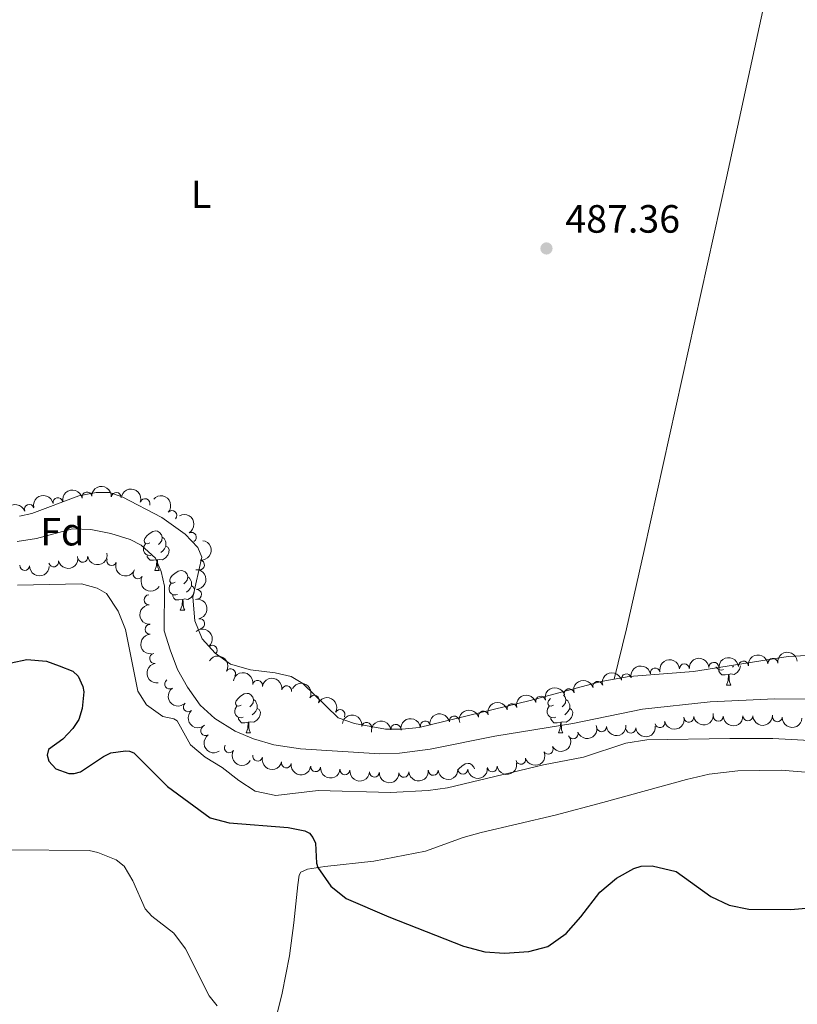
# Model space of a CAD drawing. Units: metres. Extents: x 637465 to 641979, y 724985 to 728044.
# Drawn here: x 640045 to 640242, y 727043 to 727293 of the extents above; entities that cross this region are included whole.
import ezdxf
from ezdxf.enums import TextEntityAlignment as Align

# ---------------------------------------------------------------- set-up
doc = ezdxf.new("R2010")
doc.units = ezdxf.units.M
doc.header["$MEASUREMENT"] = 0
for name, color, linetype, lineweight in [('Carátula', 7, 'Continuous', 5), ('Elementos auxiliares', 7, 'Continuous', 5), ('Entidades rústicas y varios', 7, 'Continuous', 5), ('Relieve y altimetría', 7, 'Continuous', 5), ('Textos de rotulación', 7, 'Continuous', 5)]:
    doc.layers.add(name, color=color, linetype=linetype, lineweight=lineweight)
doc.styles.add('Style-arial', font='arial.shx', dxfattribs={"bigfont": 'arialbig.shx'})
doc.styles.add('Style-Arial Narrow', font='txt')

# ---------------------------------------------------------------- blocks, each defined once
blk = doc.blocks.new('5PATER')
at = {"layer": 'Relieve y altimetría', "linetype": 'Continuous', "lineweight": 5}
h = blk.add_hatch(color=250, dxfattribs=at)
edge = h.paths.add_edge_path()
edge.add_ellipse((0, 0), major_axis=(-1.095731442945027, -1.110710700472634), ratio=0.9994222409660319, start_angle=0, end_angle=360)

msp = doc.modelspace()

# ---------------------------------------------------------------- linework, layer by layer
at = {"layer": 'Carátula', "color": 7, "linetype": 'Continuous', "lineweight": 5}
msp.add_3dface([(637525.3999999999, 724984.6400000001), (641979.49, 725074.8200000001), (641919.3700000001, 728044.22), (637465.28, 727954.04)], dxfattribs=at)
at = {"layer": 'Elementos auxiliares', "color": 250, "linetype": 'Continuous', "lineweight": 5}
msp.add_3dface([(638394.6200000001, 725396.1799999999), (638348.3800000001, 727709.46), (641761.94, 727778.6300000001), (641809.3200000001, 725465.3200000001)], dxfattribs=at)
at = {"layer": 'Entidades rústicas y varios', "color": 92, "linetype": 'Continuous', "lineweight": 5}
for p, q in [((640079.3, 727153.53), (640080.4199999999, 727153.53)), ((640085.77, 727143.49), (640086.8999999999, 727143.49)), ((640226.25, 727129.23), (640226.01, 727129.02)), ((640224.45, 727124.44), (640225.5700000001, 727124.44)), ((640102.49, 727112.3), (640103.6100000001, 727112.3)), ((640181.81, 727112.3), (640182.94, 727112.3))]:
    msp.add_line(p, q, dxfattribs=at)
at = {"layer": 'Entidades rústicas y varios', "color": 92, "linetype": 'Continuous', "lineweight": 5, "flags": 128}
for points in [[(640078, 727160.5900000001), (640077.47, 727160.3200000001), (640076.94, 727160.3800000001), (640076.6699999999, 727160.75), (640076.6200000001, 727161.1699999999), (640076.78, 727161.69), (640077.26, 727162.29), (640077.8899999999, 727162.8200000001), (640078.79, 727163.3999999999), (640079.54, 727163.56), (640079.96, 727163.51), (640080.49, 727163.19), (640081.02, 727162.6100000001), (640081.1799999999, 727161.97), (640081.0700000001, 727161.1200000001), (640080.6499999999, 727160.5900000001), (640080.23, 727160.1599999999)], [(640081.1799999999, 727161.97), (640081.6599999999, 727161.6499999999), (640081.97, 727161.01), (640082.1300000001, 727160.69), (640082.1300000001, 727160.1100000001), (640082.1300000001, 727159.69), (640081.76, 727159), (640081.3400000001, 727158.52), (640080.8600000001, 727158.1000000001)], [(640078.5800000001, 727157.51), (640078.1599999999, 727157.3500000001), (640077.5700000001, 727157.4099999999), (640077.1000000001, 727157.6200000001), (640076.6699999999, 727158.04), (640076.46, 727158.6300000001), (640076.46, 727159.05), (640076.51, 727159.6300000001), (640076.94, 727160.3200000001)], [(640082.1300000001, 727159.69), (640082.5900000001, 727159.44), (640082.9299999999, 727158.8200000001), (640082.8200000001, 727158.1000000001), (640082.6100000001, 727157.46), (640082.03, 727156.72), (640081.23, 727156.24), (640080.3800000001, 727156.3400000001), (640079.95, 727156.21)], [(640079.8400000001, 727156.21), (640078.95, 727156.1300000001), (640078.1100000001, 727156.1300000001), (640077.6799999999, 727156.56), (640077.3600000001, 727157.03), (640077.3600000001, 727157.3500000001)], [(640079.3, 727153.53), (640079.73, 727154.69), (640079.8400000001, 727156.21), (640079.95, 727156.21), (640079.99, 727155.6300000001), (640080.02, 727154.94), (640080.0900000001, 727154.3300000001), (640080.21, 727153.9299999999), (640080.4199999999, 727153.53)], [(640084.47, 727150.55), (640083.94, 727150.29), (640083.4099999999, 727150.3400000001), (640083.1499999999, 727150.71), (640083.0900000001, 727151.1400000001), (640083.25, 727151.6599999999), (640083.73, 727152.25), (640084.3700000001, 727152.78), (640085.27, 727153.3700000001), (640086.01, 727153.53), (640086.44, 727153.47), (640086.97, 727153.1599999999), (640087.5, 727152.5700000001), (640087.6599999999, 727151.9299999999), (640087.55, 727151.0800000001), (640087.1200000001, 727150.55), (640086.7, 727150.1300000001)], [(640087.6599999999, 727151.9299999999), (640088.1300000001, 727151.6200000001), (640088.45, 727150.98), (640088.6100000001, 727150.6599999999), (640088.6100000001, 727150.0800000001), (640088.6100000001, 727149.6499999999), (640088.24, 727148.96), (640087.8200000001, 727148.48), (640087.3400000001, 727148.06)], [(640085.06, 727147.47), (640084.6300000001, 727147.31), (640084.05, 727147.3700000001), (640083.5700000001, 727147.5800000001), (640083.1499999999, 727148.01), (640082.9299999999, 727148.5900000001), (640082.9299999999, 727149.01), (640082.99, 727149.6000000001), (640083.4099999999, 727150.29)], [(640088.6100000001, 727149.6499999999), (640089.06, 727149.3999999999), (640089.4099999999, 727148.79), (640089.3, 727148.06), (640089.0900000001, 727147.4199999999), (640088.5, 727146.6799999999), (640087.71, 727146.2), (640086.8600000001, 727146.31), (640086.4299999999, 727146.1799999999)], [(640086.3200000001, 727146.1799999999), (640085.4299999999, 727146.0900000001), (640084.5800000001, 727146.0900000001), (640084.1599999999, 727146.52), (640083.8400000001, 727147), (640083.8400000001, 727147.31)], [(640085.77, 727143.49), (640086.21, 727144.6499999999), (640086.3200000001, 727146.1799999999), (640086.4299999999, 727146.1799999999), (640086.46, 727145.5900000001), (640086.5, 727144.9099999999), (640086.5700000001, 727144.29), (640086.6799999999, 727143.8900000001), (640086.8999999999, 727143.49)], [(640228.02, 727129.3200000001), (640227.97, 727129.02), (640227.76, 727128.3800000001), (640227.1799999999, 727127.6400000001), (640226.3800000001, 727127.1599999999), (640225.53, 727127.26), (640225.1000000001, 727127.1300000001)], [(640223.73, 727128.4199999999), (640223.31, 727128.26), (640222.72, 727128.3200000001), (640222.25, 727128.54), (640221.8200000001, 727128.96), (640221.8, 727129.01)], [(640224.99, 727127.1300000001), (640224.1000000001, 727127.04), (640223.26, 727127.04), (640222.8300000001, 727127.48), (640222.51, 727127.95), (640222.51, 727128.26)], [(640224.45, 727124.44), (640224.8800000001, 727125.6000000001), (640224.99, 727127.1300000001), (640225.1000000001, 727127.1300000001), (640225.1399999999, 727126.54), (640225.1699999999, 727125.8600000001), (640225.24, 727125.24), (640225.3600000001, 727124.8400000001), (640225.5700000001, 727124.44)], [(640101.19, 727119.3600000001), (640100.6499999999, 727119.1000000001), (640100.1300000001, 727119.1599999999), (640099.8600000001, 727119.52), (640099.81, 727119.95), (640099.97, 727120.47), (640100.45, 727121.06), (640101.0800000001, 727121.6000000001), (640101.98, 727122.1799999999), (640102.73, 727122.3400000001), (640103.1499999999, 727122.28), (640103.6799999999, 727121.97), (640104.21, 727121.3800000001), (640104.3700000001, 727120.74), (640104.26, 727119.8999999999), (640103.8300000001, 727119.3600000001), (640103.4099999999, 727118.94)], [(640183.0800000001, 727121.8900000001), (640183.54, 727121.3800000001), (640183.7, 727120.74), (640183.5900000001, 727119.8999999999), (640183.1599999999, 727119.3600000001), (640182.74, 727118.94)], [(640104.3700000001, 727120.74), (640104.8500000001, 727120.4299999999), (640105.1599999999, 727119.79), (640105.3200000001, 727119.47), (640105.3200000001, 727118.8900000001), (640105.3200000001, 727118.46), (640104.95, 727117.78), (640104.53, 727117.3), (640104.05, 727116.8800000001)], [(640180.51, 727119.3600000001), (640179.98, 727119.1000000001), (640179.45, 727119.1599999999), (640179.19, 727119.52), (640179.1300000001, 727119.95), (640179.29, 727120.47), (640179.74, 727121.03)], [(640183.7, 727120.74), (640184.1699999999, 727120.4299999999), (640184.49, 727119.79), (640184.6499999999, 727119.47), (640184.6499999999, 727118.8900000001), (640184.6499999999, 727118.46), (640184.28, 727117.78), (640183.8600000001, 727117.3), (640183.3800000001, 727116.8800000001)], [(640101.77, 727116.28), (640101.3500000001, 727116.1200000001), (640100.76, 727116.1799999999), (640100.29, 727116.3999999999), (640099.8600000001, 727116.8200000001), (640099.6499999999, 727117.3999999999), (640099.6499999999, 727117.8200000001), (640099.7, 727118.4099999999), (640100.1300000001, 727119.1000000001)], [(640105.3200000001, 727118.46), (640105.77, 727118.22), (640106.1200000001, 727117.6000000001), (640106.01, 727116.8800000001), (640105.8, 727116.24), (640105.21, 727115.5), (640104.4199999999, 727115.02), (640103.5700000001, 727115.1200000001), (640103.1399999999, 727114.99)], [(640181.1000000001, 727116.28), (640180.6699999999, 727116.1200000001), (640180.0900000001, 727116.1799999999), (640179.6100000001, 727116.3999999999), (640179.19, 727116.8200000001), (640178.97, 727117.3999999999), (640178.97, 727117.8200000001), (640179.03, 727118.4099999999), (640179.45, 727119.1000000001)], [(640184.6499999999, 727118.46), (640185.1000000001, 727118.22), (640185.45, 727117.6000000001), (640185.3400000001, 727116.8800000001), (640185.1300000001, 727116.24), (640184.54, 727115.5), (640183.75, 727115.02), (640182.8999999999, 727115.1200000001), (640182.47, 727114.99)], [(640103.03, 727114.99), (640102.1399999999, 727114.8999999999), (640101.29, 727114.8999999999), (640100.8700000001, 727115.3400000001), (640100.55, 727115.81), (640100.55, 727116.1200000001)], [(640102.49, 727112.3), (640102.9199999999, 727113.46), (640103.03, 727114.99), (640103.1399999999, 727114.99), (640103.1699999999, 727114.3999999999), (640103.21, 727113.72), (640103.28, 727113.1000000001), (640103.3899999999, 727112.7), (640103.6100000001, 727112.3)], [(640182.3600000001, 727114.99), (640181.47, 727114.8999999999), (640180.6200000001, 727114.8999999999), (640180.2, 727115.3400000001), (640179.8800000001, 727115.81), (640179.8800000001, 727116.1200000001)], [(640181.81, 727112.3), (640182.25, 727113.46), (640182.3600000001, 727114.99), (640182.47, 727114.99), (640182.5, 727114.3999999999), (640182.54, 727113.72), (640182.6100000001, 727113.1000000001), (640182.72, 727112.7), (640182.94, 727112.3)], [(640156.3500000001, 727103.01), (640156.5800000001, 727103.3), (640157.22, 727103.8300000001), (640158.1200000001, 727104.4099999999), (640158.8600000001, 727104.5700000001), (640159.29, 727104.52), (640159.8200000001, 727104.2), (640160.3500000001, 727103.6200000001), (640160.46, 727103.1599999999)]]:
    msp.add_lwpolyline(points, dxfattribs=at)
at = {"layer": 'Entidades rústicas y varios', "color": 92, "linetype": 'Continuous', "lineweight": 5}
for points in [[(640195.9199999999, 727125.9299999999, 487.97), (640199.0800000001, 727138.73, 488.16), (640203.56, 727158.5900000001, 488.16), (640224.4299999999, 727253.19, 487.35), (640237.99, 727315.69, 487.45), (640242.04, 727332.5, 487.28)], [(640195.9199999999, 727125.9299999999, 487.97), (640192.6200000001, 727125.3500000001, 488.02), (640174.5900000001, 727120.56, 487.87), (640146.45, 727113.6499999999, 488.06), (640142.1000000001, 727113.23, 488.06), (640137.8500000001, 727113.28, 488.02), (640130.02, 727114.6499999999, 487.92), (640125.8600000001, 727116.1499999999, 487.73), (640116.8800000001, 727124.8600000001, 487.54), (640113.94, 727126.6499999999, 487.63), (640109.8300000001, 727127.54, 487.59), (640103.6200000001, 727128.28, 487.59), (640098.55, 727129.74, 487.68), (640094.6000000001, 727132.54, 487.59), (640091.3300000001, 727136.1699999999, 487.25), (640089.49, 727140.73, 487.06), (640088.94, 727146.77, 486.96), (640091.27, 727156.9099999999, 486.77), (640090.2, 727159.3800000001, 486.72), (640087.01, 727162.78, 486.68), (640081.0800000001, 727167.01, 486.49), (640071.01, 727172.25, 486.44), (640067.8200000001, 727173.3500000001, 486.44), (640064.4099999999, 727173.29, 486.49), (640059.98, 727172.46, 486.63), (640048.03, 727168.02, 487.01), (640044.95, 727167.29, 487.15)], [(640249.6200000001, 727132.1799999999, 488.02), (640240.1000000001, 727131.69, 487.92), (640216.1200000001, 727127.8999999999, 487.68), (640199.72, 727126.6100000001, 487.92), (640195.9199999999, 727125.9299999999, 487.97)], [(640109.29, 727036.7, 470.7), (640111.6699999999, 727046.27, 472.95), (640113.51, 727055.72, 474.63), (640114.6000000001, 727064.0800000001, 475.06), (640115.6399999999, 727073.7, 474.72), (640115.98, 727076.23, 474.72), (640116.3899999999, 727076.9299999999, 474.82), (640118.0700000001, 727077.72, 474.91), (640122.46, 727078.3999999999, 475.06), (640134.9099999999, 727079.78, 476.01), (640148, 727082.25, 477.3), (640157.56, 727085.77, 478.12), (640162.21, 727087.02, 478.21), (640180.9299999999, 727091.4099999999, 477.74), (640193.0900000001, 727094.6300000001, 477.54), (640214.3200000001, 727100.47, 477.88), (640220.04, 727101.8300000001, 478.26), (640227.3400000001, 727102.6699999999, 478.36), (640238.3899999999, 727102.8800000001, 478.31), (640252.73, 727101.6499999999, 477.83)]]:
    msp.add_polyline3d(points, dxfattribs=at)
at = {"layer": 'Entidades rústicas y varios', "color": 92, "linetype": 'Continuous', "lineweight": 5, "extrusion": (-0.1710515368297136, -0.1476906007983967, 0.9741297953476229)}
msp.add_arc((-132095.9090770372, 934978.3158903434, -216403.2015444403), 2.516055640060341, 45.36446333574663, 225.9090503451192, dxfattribs=at)
at = {"layer": 'Entidades rústicas y varios', "color": 92, "linetype": 'Continuous', "lineweight": 5, "extrusion": (-0.202100362125576, -0.1011265812964589, 0.974129795347623)}
msp.add_arc((-363881.2236808678, 874694.3599132601, -202417.7978450715), 2.516055640060342, 45.36446333574664, 225.9090503451193, dxfattribs=at)
at = {"layer": 'Entidades rústicas y varios', "color": 92, "linetype": 'Continuous', "lineweight": 5, "extrusion": (-0.1257047599016328, -0.1878016377832502, 0.9741297953476229)}
for centre in [(127412.6520170772, 935583.6212753144, -216543.7152985311), (127418.0114761484, 935588.7490306532, -216544.8253992685)]:
    msp.add_arc(centre, 2.516055640060343, 45.36446333574664, 225.9090503451193, dxfattribs=at)
at = {"layer": 'Entidades rústicas y varios', "color": 92, "linetype": 'Continuous', "lineweight": 5}
for centre, radius, start, end in [((640054.6972413396, 727170.788333274, 490.5738763926543), 1.250091938746998, 11.5567437344065, 190.7702981534019), ((640062.0690901813, 727172.1666831623, 490.6513117796476), 1.250091938746998, 11.5567437344065, 190.7702981534019), ((640069.5092100226, 727172.0974148349, 490.66), 1.250091938746998, 356.1612899832299, 175.3748444022254), ((640076.8139234467, 727170.5137765019, 490.7323518032672), 1.250091938746999, 341.9354375223937, 161.1489919413891), ((640047.4298365696, 727169.0429050394, 490.4082130548346), 1.250091938746999, 20.10540568820934, 199.3189601072048), ((640083.6528358185, 727167.4848982824, 490.6593842888953), 1.250091938746998, 318.5723085369199, 137.7858629559152), ((640088.5966966532, 727161.9692434971, 490.5647478232202), 1.250091938746999, 299.7232824366628, 118.9368368556582), ((640061.0059161226, 727156.8772517995, 486.9220062311875), 1.250091938746998, 189.8637890466979, 9.077343465693303), ((640046.238611815, 727154.8052094097, 486.3638080570862), 1.250091938746999, 178.1896276055019, 357.4031820244973), ((640053.6200213081, 727155.7140580635, 486.38), 1.250091938746999, 193.1485511362826, 12.36210555527803), ((640068.3558686897, 727156.021078733, 487.5449033277662), 1.250091938746999, 158.7772108606734, 337.9907652796688), ((640090.6462363263, 727154.9296449122, 490.4684077599779), 1.250091938746998, 262.8772692808407, 82.09082369983608), ((640075.0354058081, 727152.6874087288, 487.9854977853057), 1.250091938746999, 149.7269466511516, 328.940501070147), ((640077.8221204686, 727146.1030699089, 488.21), 1.250091938746998, 92.89194416870495, 272.1054985877004), ((640089.9142827422, 727147.4831733801, 490.3535175543388), 1.250091938746998, 272.2289902278213, 91.44254464681674), ((640078.074157364, 727138.6073059447, 488.21), 1.250091938746998, 92.89194416870495, 272.1054985877004), ((640090.6912211445, 727140.038287428, 490.4280940502001), 1.250091938746998, 280.060284588895, 99.27383900789044), ((640093.882213135, 727133.3217334682, 490.397011843783), 1.250091938746999, 311.6996181219652, 130.9131725409606), ((640079.2291654833, 727131.1972477604, 487.9982791656661), 1.250091938746998, 99.20795143141436, 278.4215058504098), ((640213.7790275959, 727128.6012894565, 491.4829150318641), 1.250091938746998, 3.76182385648466, 182.9753782754801), ((640221.269923436, 727128.967086918, 491.4312262601432), 1.250091938746998, 3.76182385648466, 182.9753782754801), ((640228.7652672587, 727129.2818780078, 491.3796607886544), 1.250091938746999, 6.244494146245129, 185.4580485652405), ((640236.2333685465, 727129.9718244213, 491.3417516450619), 1.250091938746999, 6.244494146245129, 185.4580485652405), ((640098.5490567998, 727127.3635611415, 490.4814397424151), 1.250091938746998, 329.3374935092523, 148.5510479282478), ((640199.0377451074, 727126.0179642888, 491.2883314956425), 1.250091938746999, 15.52134891727078, 194.7349033362662), ((640206.3755098279, 727127.5456663142, 491.4375049613152), 1.250091938746999, 12.03749265343343, 191.2510470724288), ((640083.0423050516, 727124.717753388, 487.99), 1.250091938746998, 125.0989028801437, 304.3124572991392), ((640105.3975255983, 727124.4060125137, 490.5670977550371), 1.250091938746999, 350.2203043097826, 169.433858728778), ((640112.7657086828, 727123.0076711983, 490.6343257028897), 1.250091938746999, 350.2203043097826, 169.433858728778), ((640191.7786310851, 727124.1331682601, 491.235345261903), 1.250091938746999, 15.52134891727078, 194.7349033362662), ((640119.762777647, 727120.6008537097, 490.7009871716106), 1.250091938746999, 331.9648634532198, 151.1784178722152), ((640184.5195170629, 727122.2483722316, 491.1823590281634), 1.250091938746999, 15.52134891727078, 194.7349033362662), ((640087.7951563434, 727118.9278299531, 487.99), 1.250091938746999, 131.5099519713173, 310.7235063903127), ((640170.0012890184, 727118.4787801742, 491.0763865606844), 1.250091938746999, 15.52134891727078, 194.7349033362662), ((640177.2604030406, 727120.3635762029, 491.1293727944239), 1.250091938746999, 15.52134891727078, 194.7349033362662), ((640126.322086676, 727116.9647750736, 490.7672986361014), 1.250091938746999, 331.9648634532198, 151.1784178722152), ((640162.7421749961, 727116.5939841457, 491.0234003269449), 1.250091938746999, 15.52134891727078, 194.7349033362662), ((640229.8861209399, 727116.6182899738, 487.6937551332522), 1.250091938746999, 181.8300251985905, 1.043579617585926), ((640133.0808755038, 727113.7333328505, 490.82), 1.250091938746999, 351.4851457660885, 170.6987001850839), ((640140.5049888133, 727113.2281923459, 490.8365163849746), 1.250091938746999, 7.107272156237211, 186.3208265752326), ((640147.9577659459, 727114.0683267419, 490.8790152068832), 1.250091938746998, 10.4410389744258, 189.6545933934212), ((640155.3550803862, 727115.3028785437, 490.953987988374), 1.250091938746998, 10.4410389744258, 189.6545933934212), ((640207.5413293329, 727114.89490259, 488.2992142426731), 1.250091938746999, 193.4068897183369, 12.62044413733233), ((640214.9155711171, 727116.2435616278, 488.3461456502446), 1.250091938746998, 189.3721123007739, 8.585666719769334), ((640222.3977518564, 727116.5053772917, 488.0957242818806), 1.250091938746999, 181.8300251985905, 1.043579617585926), ((640237.3727509512, 727116.3738089965, 487.4413657122327), 1.250091938746998, 177.5256666666177, 356.7392210856131), ((640092.1804908835, 727112.8583735244, 488.1064578622942), 1.250091938746999, 124.4584308424476, 303.671985261443), ((640185.5297256014, 727112.0463633742, 489.4693093143334), 1.250091938746998, 200.8936546067401, 20.10720902573548), ((640192.739085672, 727113.82571182, 489.0766206546116), 1.250091938746998, 184.9184981214762, 4.132052540471575), ((640200.182776812, 727113.4810094668, 488.512755021308), 1.250091938746999, 185.3931331868398, 4.606687605835234), ((640098.2266322006, 727108.5080882371, 488.2024526492763), 1.250091938746998, 149.2390284514006, 328.452582870396), ((640105.4115327015, 727106.3973702847, 488.5130303197711), 1.250091938746999, 166.7488233344223, 345.9623777534177), ((640179.1889696345, 727108.1729302288, 489.409316744967), 1.250091938746998, 211.1075470914358, 30.32110151043119), ((640112.6920145713, 727104.6831808349, 488.9618840059383), 1.250091938746998, 172.3160890746034, 351.5296434935988), ((640172.2247465476, 727105.5993524401, 489.1810642783208), 1.250091938746999, 195.3226749186697, 14.53622933766513), ((640120.1250645362, 727103.7266741812, 489.13), 1.250091938746999, 174.9054165860745, 354.11897100507), ((640127.5831434024, 727102.9348032118, 489.13), 1.250091938746999, 174.9054165860745, 354.11897100507), ((640135.05612922, 727102.3372400999, 489.0791392564915), 1.250091938746998, 177.4883750195623, 356.7019294385577), ((640142.5348866931, 727102.2703505075, 488.9944232733808), 1.250091938746998, 185.5646861669755, 4.778240585970912), ((640150.0160145189, 727102.7909397476, 489.056165514526), 1.250091938746999, 183.1232546241427, 2.336809043138128), ((640157.510569267, 727103.073230953, 489.0118845411257), 1.250091938746999, 183.1232546241427, 2.336809043138128), ((640164.9727991484, 727103.6964547664, 488.98), 1.250091938746998, 188.9859737900586, 8.199528209054007)]:
    msp.add_arc(centre, radius, start, end, dxfattribs=at)
at = {"layer": 'Entidades rústicas y varios', "color": 92, "linetype": 'Continuous', "lineweight": 5, "extrusion": (-0.2256326305340555, -0.01269085711371307, 0.974129795347623)}
msp.add_arc((-690077.5253628972, 662427.8873965767, -153173.9819647557), 2.516055640060342, 45.36446333574665, 225.9090503451193, dxfattribs=at)
at = {"layer": 'Entidades rústicas y varios', "color": 92, "linetype": 'Continuous', "lineweight": 5, "extrusion": (-0.09639158678412621, -0.2044010856459341, 0.9741297953476231)}
msp.add_arc((268742.0309175482, 906735.6517247802, -209851.418835317), 2.516055640060341, 45.36446333574666, 225.9090503451193, dxfattribs=at)
at = {"layer": 'Entidades rústicas y varios', "color": 92, "linetype": 'Continuous', "lineweight": 5, "extrusion": (-0.2176327720951835, 0.06088610946812194, 0.974129795347623)}
msp.add_arc((-872729.031732768, 409737.1628912679, -94552.12957837546), 2.516055640060343, 45.36446333574665, 225.9090503451193, dxfattribs=at)
at = {"layer": 'Entidades rústicas y varios', "color": 92, "linetype": 'Continuous', "lineweight": 5, "extrusion": (-0.1376492788011765, 0.179231185516121, 0.974129795347623)}
msp.add_arc((-950563.607439419, -181885.26521173, 42698.79327143218), 2.516055640060343, 45.36446333574663, 225.9090503451193, dxfattribs=at)
at = {"layer": 'Entidades rústicas y varios', "color": 92, "linetype": 'Continuous', "lineweight": 5, "extrusion": (0.1204393635394278, 0.191221080234936, 0.974129795347623)}
msp.add_arc((-154052.3462305205, -931546.3039068572, 216609.1381269399), 2.516055640060341, 45.36446333574663, 225.9090503451192, dxfattribs=at)
at = {"layer": 'Entidades rústicas y varios', "color": 92, "linetype": 'Continuous', "lineweight": 5, "extrusion": (0.131198176356151, 0.1840059247329242, 0.9741297953476231)}
msp.add_arc((-99004.541569794, -938619.1250719203, 218250.5247011984), 2.516055640060342, 45.36446333574664, 225.9090503451193, dxfattribs=at)
at = {"layer": 'Entidades rústicas y varios', "color": 92, "linetype": 'Continuous', "lineweight": 5, "extrusion": (0.165717035434834, 0.1536522241384363, 0.9741297953476229)}
msp.add_arc((98043.64218583371, -938703.3405494969, 218269.4889035672), 2.516055640060342, 45.36446333574666, 225.9090503451193, dxfattribs=at)
at = {"layer": 'Entidades rústicas y varios', "color": 92, "linetype": 'Continuous', "lineweight": 5, "extrusion": (0.2073648333775694, 0.08983856462728662, 0.974129795347623)}
msp.add_arc((412776.9925589156, -853608.3701647919, 198529.442285086), 2.516055640060343, 45.36446333574663, 225.9090503451192, dxfattribs=at)
at = {"layer": 'Entidades rústicas y varios', "color": 92, "linetype": 'Continuous', "lineweight": 5, "extrusion": (0.2189149766769902, 0.05610146880885607, 0.974129795347623)}
msp.add_arc((545489.937838314, -779734.7883781439, 181391.8955818296), 2.516055640060342, 45.36446333574663, 225.9090503451193, dxfattribs=at)
at = {"layer": 'Entidades rústicas y varios', "color": 92, "linetype": 'Continuous', "lineweight": 5, "extrusion": (-0.1649439401512215, 0.1544818384904471, 0.974129795347623)}
msp.add_arc((-968282.5063283421, -28996.98321079108, 7229.984622591845), 2.516055640060343, 45.36446333574663, 225.9090503451193, dxfattribs=at)
at = {"layer": 'Entidades rústicas y varios', "color": 92, "linetype": 'Continuous', "lineweight": 5, "extrusion": (0.1667203263938609, -0.1525630183993576, 0.974129795347623)}
for centre in [(968548.8911595887, 18305.02677014266, -3745.851863476273), (968543.531414836, 18299.91624197061, -3744.666267427208)]:
    msp.add_arc(centre, 2.516055640060342, 45.36446333574664, 225.9090503451193, dxfattribs=at)
at = {"layer": 'Entidades rústicas y varios', "color": 92, "linetype": 'Continuous', "lineweight": 5, "extrusion": (-0.1844547851473831, 0.1305663588074315, 0.9741297953476231)}
msp.add_arc((-963317.370588863, 99800.71857726987, -22649.83405344393), 2.516055640060342, 45.36446333574666, 225.9090503451193, dxfattribs=at)
at = {"layer": 'Entidades rústicas y varios', "color": 92, "linetype": 'Continuous', "lineweight": 5, "extrusion": (-0.2255299794318871, 0.01440035393491492, 0.9741297953476231)}
msp.add_arc((-766445.9329504848, 577240.2031365108, -133411.4834489698), 2.516055640060343, 45.36446333574663, 225.9090503451192, dxfattribs=at)
at = {"layer": 'Entidades rústicas y varios', "color": 92, "linetype": 'Continuous', "lineweight": 5, "extrusion": (-0.2192912516799914, -0.05461216670871916, 0.9741297953476231)}
msp.add_arc((-550893.9091210639, 776336.9504993745, -179600.0311245498), 2.516055640060342, 45.36446333574663, 225.9090503451192, dxfattribs=at)
at = {"layer": 'Entidades rústicas y varios', "color": 92, "linetype": 'Continuous', "lineweight": 5, "extrusion": (-0.1425521755039375, -0.175356833556873, 0.9741297953476231)}
for centre in [(38122.33548521984, 943137.9285285124, -218295.4575971693), (38127.69516150514, 943143.0304243418, -218296.6801064995), (38116.97580893431, 943132.8266326828, -218294.2350878392)]:
    msp.add_arc(centre, 2.516055640060343, 45.36446333574661, 225.9090503451192, dxfattribs=at)
at = {"layer": 'Entidades rústicas y varios', "color": 92, "linetype": 'Continuous', "lineweight": 5, "extrusion": (0.1824921398555078, -0.1332957640248034, 0.974129795347623)}
msp.add_arc((964713.9204358901, -85610.90837733704, 20361.48249729298), 2.516055640060342, 45.36446333574663, 225.9090503451192, dxfattribs=at)
at = {"layer": 'Entidades rústicas y varios', "color": 92, "linetype": 'Continuous', "lineweight": 5, "extrusion": (-0.1241245753231858, -0.1888497593772282, 0.9741297953476229)}
msp.add_arc((135616.277121337, 934555.4118019486, -216304.2934894406), 2.516055640060342, 45.36446333574662, 225.9090503451192, dxfattribs=at)
at = {"layer": 'Entidades rústicas y varios', "color": 92, "linetype": 'Continuous', "lineweight": 5, "extrusion": (-0.1500143408825753, -0.1690172752873644, 0.974129795347623)}
for centre in [(-3863.593118769699, 943846.0300526426, -218459.5857973704), (-3858.233501305687, 943851.128778338, -218460.8217168353)]:
    msp.add_arc(centre, 2.516055640060344, 45.36446333574664, 225.9090503451193, dxfattribs=at)
at = {"layer": 'Entidades rústicas y varios', "color": 92, "linetype": 'Continuous', "lineweight": 5, "extrusion": (-0.1854194006517732, -0.1291928313720828, 0.9741297953476231)}
for centre in [(-230659.3951364708, 916640.7774513459, -212149.154799705), (-230654.0356070462, 916645.9029669958, -212150.2748593756)]:
    msp.add_arc(centre, 2.516055640060342, 45.36446333574664, 225.9090503451193, dxfattribs=at)
at = {"layer": 'Entidades rústicas y varios', "color": 92, "linetype": 'Continuous', "lineweight": 5, "extrusion": (-0.1124192979031545, -0.1960434729210846, 0.974129795347623)}
for centre in [(193651.8874369179, 924795.640427178, -214040.268443345), (193646.5278259245, 924790.5180522264, -214039.1344923531), (193635.8086039375, 924780.2733023232, -214036.8665903692), (193641.1682149309, 924785.3956772748, -214038.0005413612), (193630.4489929437, 924775.1509273718, -214035.7326393773), (193625.0893819503, 924770.0285524201, -214034.5986883853)]:
    msp.add_arc(centre, 2.516055640060342, 45.36446333574667, 225.9090503451193, dxfattribs=at)
at = {"layer": 'Entidades rústicas y varios', "color": 92, "linetype": 'Continuous', "lineweight": 5, "extrusion": (-0.2165572977459225, -0.06460710958541716, 0.9741297953476231)}
for centre in [(-513774.8153466142, 800138.5953297322, -185121.5708404313), (-513769.4558113585, 800143.7206438266, -185122.6917941654)]:
    msp.add_arc(centre, 2.516055640060341, 45.36446333574664, 225.9090503451193, dxfattribs=at)
at = {"layer": 'Entidades rústicas y varios', "color": 92, "linetype": 'Continuous', "lineweight": 5, "extrusion": (0.2223797015664926, -0.04022946864172986, 0.9741297953476231)}
msp.add_arc((829452.6219196433, -487366.8139544012, 113565.1896023316), 2.516055640060342, 45.36446333574665, 225.9090503451193, dxfattribs=at)
at = {"layer": 'Entidades rústicas y varios', "color": 92, "linetype": 'Continuous', "lineweight": 5, "extrusion": (0.2254810743580297, -0.01514684529355646, 0.9741297953476231)}
msp.add_arc((768382.8565267803, -574544.7619182488, 133789.680533706), 2.516055640060342, 45.36446333574663, 225.9090503451193, dxfattribs=at)
at = {"layer": 'Entidades rústicas y varios', "color": 92, "linetype": 'Continuous', "lineweight": 5, "extrusion": (-0.1825224380576162, -0.1332542735581186, 0.974129795347623)}
msp.add_arc((-209809.5530912434, 921392.9303930206, -213251.3514365616), 2.516055640060344, 45.36446333574663, 225.9090503451193, dxfattribs=at)
at = {"layer": 'Entidades rústicas y varios', "color": 92, "linetype": 'Continuous', "lineweight": 5, "extrusion": (-0.1293377057436539, -0.1853183738569013, 0.974129795347623)}
for centre in [(108803.9496333975, 937834.9309762932, -217065.6084642705), (108798.5901564445, 937829.803760426, -217064.4959606801)]:
    msp.add_arc(centre, 2.516055640060341, 45.36446333574667, 225.9090503451193, dxfattribs=at)
at = {"layer": 'Entidades rústicas y varios', "color": 92, "linetype": 'Continuous', "lineweight": 5, "extrusion": (0.132772350693449, 0.1828733023361638, 0.974129795347623)}
msp.add_arc((-90879.91565979773, -939467.877790757, 218448.8895721041), 2.516055640060343, 45.36446333574663, 225.9090503451193, dxfattribs=at)
at = {"layer": 'Entidades rústicas y varios', "color": 92, "linetype": 'Continuous', "lineweight": 5, "extrusion": (0.1556266304970376, 0.1638642538692828, 0.9741297953476231)}
for centre in [(36499.63414412999, -942964.0638255368, 219259.7158579671), (36494.28210289776, -942969.2578490921, 219260.5081798434)]:
    msp.add_arc(centre, 2.516055640060342, 45.36446333574665, 225.9090503451193, dxfattribs=at)
at = {"layer": 'Entidades rústicas y varios', "color": 92, "linetype": 'Continuous', "lineweight": 5, "extrusion": (-0.139895534755269, -0.1774834673188901, 0.974129795347623)}
msp.add_arc((52630.2080251709, 942401.1380117256, -218125.0475522552), 2.516055640060342, 45.36446333574664, 225.9090503451193, dxfattribs=at)
at = {"layer": 'Entidades rústicas y varios', "color": 92, "linetype": 'Continuous', "lineweight": 5, "extrusion": (0.09357049772352911, 0.2057078116449865, 0.974129795347623)}
msp.add_arc((-281675.0311870953, -902837.3886177962, 209952.1022774713), 2.516055640060342, 45.36446333574666, 225.9090503451193, dxfattribs=at)
at = {"layer": 'Entidades rústicas y varios', "color": 92, "linetype": 'Continuous', "lineweight": 5, "extrusion": (0.1465719221841488, 0.1720110852336038, 0.9741297953476229)}
msp.add_arc((-15692.68402721261, -943489.1231997695, 219382.531802974), 2.516055640060341, 45.36446333574663, 225.9090503451193, dxfattribs=at)
at = {"layer": 'Entidades rústicas y varios', "color": 92, "linetype": 'Continuous', "lineweight": 5, "extrusion": (0.1195759533499308, 0.1917621787434983, 0.974129795347623)}
msp.add_arc((-158515.2265664591, -930905.3785724747, 216462.419462696), 2.516055640060342, 45.36446333574661, 225.9090503451192, dxfattribs=at)
at = {"layer": 'Entidades rústicas y varios', "color": 92, "linetype": 'Continuous', "lineweight": 5, "extrusion": (0.1674864374954894, 0.1517215708825472, 0.9741297953476231)}
msp.add_arc((109048.1507543272, -937646.145440657, 218025.3354294926), 2.516055640060342, 45.36446333574664, 225.9090503451193, dxfattribs=at)
at = {"layer": 'Entidades rústicas y varios', "color": 92, "linetype": 'Continuous', "lineweight": 5, "extrusion": (0.2219161183896806, -0.04271274066195591, 0.974129795347623)}
msp.add_arc((834984.6374638574, -478315.3735242592, 111465.4573077637), 2.516055640060342, 45.36446333574662, 225.9090503451192, dxfattribs=at)
at = {"layer": 'Entidades rústicas y varios', "color": 92, "linetype": 'Continuous', "lineweight": 5, "extrusion": (0.145141979046691, 0.1732193630469994, 0.9741297953476229)}
msp.add_arc((-23722.27622214088, -943334.6625509537, 219346.1194971164), 2.516055640060342, 45.36446333574663, 225.9090503451192, dxfattribs=at)
at = {"layer": 'Entidades rústicas y varios', "color": 92, "linetype": 'Continuous', "lineweight": 5, "extrusion": (0.05561084955267841, 0.2190401224160259, 0.9741297953476231)}
msp.add_arc((-441571.5579967401, -839867.9731000311, 195343.7090798547), 2.516055640060342, 45.36446333574665, 225.9090503451193, dxfattribs=at)
at = {"layer": 'Entidades rústicas y varios', "color": 92, "linetype": 'Continuous', "lineweight": 5, "extrusion": (0.2193847809722674, 0.05423522558032275, 0.9741297953476231)}
msp.add_arc((552238.9539709077, -775193.0007093106, 180338.4648726835), 2.516055640060342, 45.36446333574665, 225.9090503451193, dxfattribs=at)
at = {"layer": 'Entidades rústicas y varios', "color": 92, "linetype": 'Continuous', "lineweight": 5, "extrusion": (0.1130984044598068, 0.1956524794748182, 0.9741297953476231)}
msp.add_arc((-190351.5357372003, -925197.658140386, 215139.1855110979), 2.516055640060342, 45.36446333574664, 225.9090503451193, dxfattribs=at)
at = {"layer": 'Entidades rústicas y varios', "color": 92, "linetype": 'Continuous', "lineweight": 5, "extrusion": (0.1929020142961833, 0.1177283088151415, 0.9741297953476229)}
msp.add_arc((287186.9323942603, -901128.5860280336, 209554.693945286), 2.516055640060342, 45.36446333574664, 225.9090503451193, dxfattribs=at)
at = {"layer": 'Entidades rústicas y varios', "color": 92, "linetype": 'Continuous', "lineweight": 5, "extrusion": (0.1805707650251702, 0.1358872349936631, 0.9741297953476231)}
msp.add_arc((196071.7317249158, -924022.7171903251, 214866.3848971952), 2.516055640060342, 45.36446333574661, 225.9090503451192, dxfattribs=at)
at = {"layer": 'Entidades rústicas y varios', "color": 92, "linetype": 'Continuous', "lineweight": 5, "extrusion": (0.1340017803669321, 0.1819743516941076, 0.974129795347623)}
msp.add_arc((-84344.79571901151, -940004.3156219712, 218573.9889571255), 2.516055640060342, 45.36446333574662, 225.9090503451192, dxfattribs=at)
at = {"layer": 'Entidades rústicas y varios', "color": 92, "linetype": 'Continuous', "lineweight": 5, "extrusion": (0.1742474374223973, 0.143906123454584, 0.974129795347623)}
for centre in [(153007.9591939203, -931713.0093521713, 216650.6353062777), (153002.5994491673, -931718.1198803433, 216651.8209023267)]:
    msp.add_arc(centre, 2.516055640060341, 45.36446333574665, 225.9090503451193, dxfattribs=at)
at = {"layer": 'Entidades rústicas y varios', "color": 92, "linetype": 'Continuous', "lineweight": 5, "extrusion": (0.1675851518219024, 0.1516125281921917, 0.974129795347623)}
msp.add_arc((109732.9185862544, -937493.351280991, 217991.5698426098), 2.516055640060342, 45.36446333574663, 225.9090503451192, dxfattribs=at)
at = {"layer": 'Entidades rústicas y varios', "color": 92, "linetype": 'Continuous', "lineweight": 5, "extrusion": (0.1446226819810475, 0.173653164879328, 0.9741297953476229)}
msp.add_arc((-26584.88354521152, -943216.81255314, 219319.2738296562), 2.516055640060342, 45.36446333574665, 225.9090503451193, dxfattribs=at)
at = {"layer": 'Entidades rústicas y varios', "color": 92, "linetype": 'Continuous', "lineweight": 5, "extrusion": (0.1518887054904739, 0.1673348826767042, 0.974129795347623)}
for centre in [(14685.09071003943, -943468.8635916318, 219377.810759801), (14679.73105870461, -943473.9840377537, 219378.95319977)]:
    msp.add_arc(centre, 2.516055640060341, 45.36446333574665, 225.9090503451193, dxfattribs=at)
at = {"layer": 'Relieve y altimetría', "color": 30, "linetype": 'Continuous', "lineweight": 5, "flags": 128}
for points, elevation in [([(640044.31, 727160.8600000001), (640049.24, 727161.6799999999), (640058.4199999999, 727164.0700000001), (640063.0900000001, 727163.9099999999), (640068.1599999999, 727162.9199999999), (640073.0800000001, 727161.3900000001), (640075.8600000001, 727159.98), (640079.51, 727156.6699999999), (640080.94, 727153.25), (640081.76, 727149.51), (640081.6399999999, 727138.1799999999), (640083.2, 727133.4299999999), (640085.0800000001, 727128.4299999999), (640087.6000000001, 727123.8800000001), (640090.81, 727119.3400000001), (640094.5, 727115.96), (640099.72, 727112.74), (640104.3300000001, 727110.81), (640109.53, 727109.29), (640116.3200000001, 727108.25), (640136.48, 727106.96), (640141.47, 727107.1599999999), (640149.24, 727108.1599999999), (640165.6799999999, 727111.49), (640185.4199999999, 727114.71), (640203.1499999999, 727118.3700000001), (640220.3400000001, 727120.19), (640236.74, 727120.9099999999), (640248.81, 727120.8900000001)], 485), ([(640044.4299999999, 727149.8400000001), (640060.72, 727150.1599999999), (640064.69, 727149.05), (640067.01, 727147.71), (640069.99, 727143.24), (640071.8500000001, 727138.5900000001), (640074.98, 727122.8800000001), (640077.1699999999, 727119.47), (640081.3500000001, 727116.47), (640084.1200000001, 727115.8999999999), (640085.01, 727115.3400000001), (640088.3999999999, 727109.27), (640092.1200000001, 727106.1100000001), (640096.4099999999, 727103.55), (640100.6300000001, 727100.2), (640104.8200000001, 727097.5), (640110.03, 727096.3999999999), (640120.77, 727097.6799999999), (640139.1699999999, 727097.1699999999), (640148.71, 727097.6599999999), (640153.6599999999, 727098.3900000001), (640178.04, 727104.1699999999), (640188.1300000001, 727106.1200000001), (640198.9299999999, 727109.7), (640204.2, 727110.51), (640225.3500000001, 727110.9199999999), (640236.27, 727110.8600000001), (640247.1499999999, 727110.31)], 480), ([(640042.23, 727082.6200000001), (640062.5900000001, 727082.44), (640064.81, 727081.94), (640069.46, 727080.1000000001), (640071.49, 727078.45), (640073.73, 727074.73), (640076.8300000001, 727067.6599999999), (640078.5, 727065.78), (640084.1200000001, 727061.46), (640087.1300000001, 727057.46), (640093.1000000001, 727045.6000000001), (640095.0900000001, 727043.03)], 470)]:
    msp.add_lwpolyline(points, dxfattribs=dict(at, elevation=elevation))
at = {"layer": 'Relieve y altimetría', "color": 30, "linetype": 'Continuous', "lineweight": 25, "elevation": 475, "flags": 128}
msp.add_lwpolyline([(640042.8300000001, 727130.1000000001), (640046.8, 727130.9299999999), (640051.79, 727130.55), (640055.02, 727129.3700000001), (640058.45, 727128.01), (640059.8400000001, 727126.73), (640061.03, 727124.1100000001), (640061.25, 727122.73), (640060.8500000001, 727118.52), (640060.02, 727115.6699999999), (640058.48, 727113.3900000001), (640055.96, 727110.71), (640052.29, 727108.05), (640051.97, 727106.6300000001), (640052.4099999999, 727105.1400000001), (640054.2, 727103.1799999999), (640057.48, 727101.97), (640058.78, 727102.03), (640060.45, 727102.4299999999), (640066.25, 727106.3500000001), (640068.1499999999, 727107.22), (640071.8899999999, 727107.74), (640072.8500000001, 727107.6400000001), (640074, 727107.24), (640082.48, 727098.72), (640093.3200000001, 727090.78), (640098.1699999999, 727089.48), (640113.19, 727088.3), (640117.3800000001, 727087.44), (640118.5700000001, 727086.81), (640119.4299999999, 727085.79), (640120.1000000001, 727084.31), (640120.3600000001, 727079.27), (640120.7, 727078.1300000001), (640123.96, 727073.3600000001), (640127.9199999999, 727070.27), (640138.71, 727065.6200000001), (640157.72, 727058.19), (640163.1100000001, 727056.71), (640168.1000000001, 727056.4099999999), (640174.28, 727056.81), (640179.1000000001, 727058.1000000001), (640183.73, 727061.3400000001), (640187.52, 727065.6400000001), (640192.3, 727071.8600000001), (640196.5700000001, 727075.4099999999), (640200.94, 727077.8800000001), (640202.8, 727078.5), (640205.6300000001, 727078.5800000001), (640211.6599999999, 727077.1000000001), (640220.49, 727070.77), (640225.1200000001, 727068.5900000001), (640230.1100000001, 727067.52), (640240.74, 727067.46), (640245.73, 727067.8800000001)], dxfattribs=at)

# ---------------------------------------------------------------- block references
at = {"layer": 'Relieve y altimetría', "color": 250, "linetype": 'Continuous', "lineweight": 5}
msp.add_blockref('5PATER', (640178.75, 727235.28, 487.36), dxfattribs=at)

# ---------------------------------------------------------------- texts
at = {"layer": 'Entidades rústicas y varios', "color": 92, "linetype": 'Continuous', "lineweight": 5}
for s, style, p in [('L', 'Style-Arial Narrow', (640091.0431652174, 727249.0200100001, 486.35)), ('Fd', 'Style-arial', (640055.8049807204, 727163.38001, 485))]:
    msp.add_text(s, height=7.000020000000001, dxfattribs=dict(at, style=style)).set_placement(p, align=Align.MIDDLE_CENTER)
at = {"layer": 'Textos de rotulación', "color": 250, "linetype": 'Continuous', "lineweight": 5, "style": 'Style-arial'}
msp.add_text('487.36', height=7.000020000000001, dxfattribs=at).set_placement((640183.53, 727239.28, 487.36))

doc.saveas('drawing.dxf')
